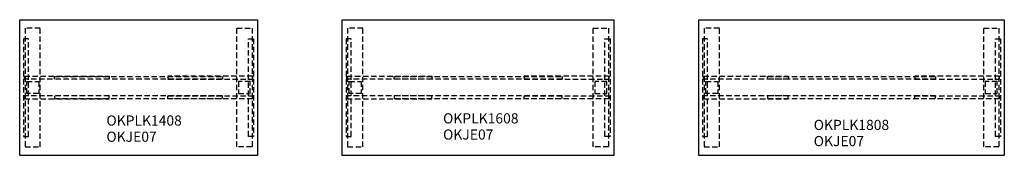
# Model space of a CAD drawing. Units: millimetres. Extents: x -77148 to -71348, y -4177 to -3377.
import ezdxf

# ---------------------------------------------------------------- set-up
doc = ezdxf.new("R2010")
doc.units = ezdxf.units.MM
doc.linetypes.add('HIDDEN', pattern=[9.525, 6.35, -3.175])
for name, color, linetype in [('AS_Standard_moobel', 7, 'Continuous'), ('AS_Standard_moobel_hidden', 253, 'HIDDEN'), ('AS_STANDARD_MOOBEL_TXT', 7, 'Continuous')]:
    doc.layers.add(name, color=color, linetype=linetype)
doc.styles.get("Standard").update_dxf_attribs({"font": 'verdana.ttf'})

# ---------------------------------------------------------------- blocks, each defined once
blk = doc.blocks.new('OKPLK1408_OKJE07')
at = {"layer": 'AS_Standard_moobel', "ltscale": 5}
blk.add_lwpolyline([(1400, -800), (0, -800), (0, 0), (1400, 0)], close=True, dxfattribs=at)
at = {"layer": 'AS_Standard_moobel_hidden', "ltscale": 5}
for points in [[(31.5, -750), (121.5, -750), (121.5, -50), (31.5, -50)], [(1368.5, -750), (1278.5, -750), (1278.5, -50), (1368.5, -50)], [(22.5, -688), (52.5, -688), (52.5, -112), (22.5, -112)], [(1377.5, -688), (1347.5, -688), (1347.5, -112), (1377.5, -112)], [(527.5, -351.25), (27.5, -351.25), (27.5, -333.25), (527.5, -333.25)], [(1195, -350.25), (205, -350.25), (205, -334.25), (1195, -334.25)], [(872.5, -351.25), (1372.5, -351.25), (1372.5, -333.25), (872.5, -333.25)], [(112, -435.25), (41.5, -435.25), (41.5, -364.75), (112, -364.75)], [(1288, -435.25), (1358.5, -435.25), (1358.5, -364.75), (1288, -364.75)], [(527.5, -448.75), (27.5, -448.75), (27.5, -466.75), (527.5, -466.75)], [(1195, -449.75), (205, -449.75), (205, -465.75), (1195, -465.75)], [(872.5, -448.75), (1372.5, -448.75), (1372.5, -466.75), (872.5, -466.75)]]:
    blk.add_lwpolyline(points, close=True, dxfattribs=at)
blk = doc.blocks.new('OKPLK1608_OKJE07')
at = {"layer": 'AS_Standard_moobel', "ltscale": 5}
blk.add_lwpolyline([(1600, -800), (0, -800), (0, 0), (1600, 0)], close=True, dxfattribs=at)
at = {"layer": 'AS_Standard_moobel_hidden', "ltscale": 5}
for points in [[(31.5, -750), (121.5, -750), (121.5, -50), (31.5, -50)], [(1568.5, -750), (1478.5, -750), (1478.5, -50), (1568.5, -50)], [(22.5, -688), (52.5, -688), (52.5, -112), (22.5, -112)], [(1577.5, -688), (1547.5, -688), (1547.5, -112), (1577.5, -112)], [(527.5, -351.25), (27.5, -351.25), (27.5, -333.25), (527.5, -333.25)], [(1295, -350.25), (305, -350.25), (305, -334.25), (1295, -334.25)], [(1072.5, -351.25), (1572.5, -351.25), (1572.5, -333.25), (1072.5, -333.25)], [(112, -435.25), (41.5, -435.25), (41.5, -364.75), (112, -364.75)], [(1488, -435.25), (1558.5, -435.25), (1558.5, -364.75), (1488, -364.75)], [(527.5, -448.75), (27.5, -448.75), (27.5, -466.75), (527.5, -466.75)], [(1295, -449.75), (305, -449.75), (305, -465.75), (1295, -465.75)], [(1072.5, -448.75), (1572.5, -448.75), (1572.5, -466.75), (1072.5, -466.75)]]:
    blk.add_lwpolyline(points, close=True, dxfattribs=at)
blk = doc.blocks.new('OKPLK1808_OKJE07')
at = {"layer": 'AS_Standard_moobel', "ltscale": 5}
blk.add_lwpolyline([(1800, -800), (0, -800), (0, 0), (1800, 0)], close=True, dxfattribs=at)
at = {"layer": 'AS_Standard_moobel_hidden', "ltscale": 5}
for points in [[(31.5, -750), (121.5, -750), (121.5, -50), (31.5, -50)], [(1768.5, -750), (1678.5, -750), (1678.5, -50), (1768.5, -50)], [(22.5, -688), (52.5, -688), (52.5, -112), (22.5, -112)], [(1777.5, -688), (1747.5, -688), (1747.5, -112), (1777.5, -112)], [(527.5, -351.25), (27.5, -351.25), (27.5, -333.25), (527.5, -333.25)], [(1395, -350.25), (405, -350.25), (405, -334.25), (1395, -334.25)], [(1272.5, -351.25), (1772.5, -351.25), (1772.5, -333.25), (1272.5, -333.25)], [(112, -435.25), (41.5, -435.25), (41.5, -364.75), (112, -364.75)], [(1688, -435.25), (1758.5, -435.25), (1758.5, -364.75), (1688, -364.75)], [(527.5, -448.75), (27.5, -448.75), (27.5, -466.75), (527.5, -466.75)], [(1395, -449.75), (405, -449.75), (405, -465.75), (1395, -465.75)], [(1272.5, -448.75), (1772.5, -448.75), (1772.5, -466.75), (1272.5, -466.75)]]:
    blk.add_lwpolyline(points, close=True, dxfattribs=at)

msp = doc.modelspace()

# ---------------------------------------------------------------- block references
at = {"layer": 'AS_Standard_moobel'}
for name, p in [('OKPLK1408_OKJE07', (-77148, -3376.7)), ('OKPLK1608_OKJE07', (-75248, -3376.7)), ('OKPLK1808_OKJE07', (-73148, -3376.7))]:
    msp.add_blockref(name, p, dxfattribs=at)

# ---------------------------------------------------------------- texts
at = {"layer": 'AS_STANDARD_MOOBEL_TXT', "ltscale": 5, "char_height": 60, "attachment_point": 1}
for s, insert in [('OKPLK1408', (-76637.3, -3941.5)), ('OKPLK1608', (-74654, -3928.6, -1.3)), ('OKPLK1808', (-72470.7, -3967.3)), ('OKJE07', (-76637.3, -4036.9)), ('OKJE07', (-74654, -4024, -1.3)), ('OKJE07', (-72470.7, -4062.7))]:
    msp.add_mtext_dynamic_manual_height_columns(s, width=387.972, gutter_width=50, heights=[0], dxfattribs=dict(at, insert=insert))

doc.saveas('drawing.dxf')
